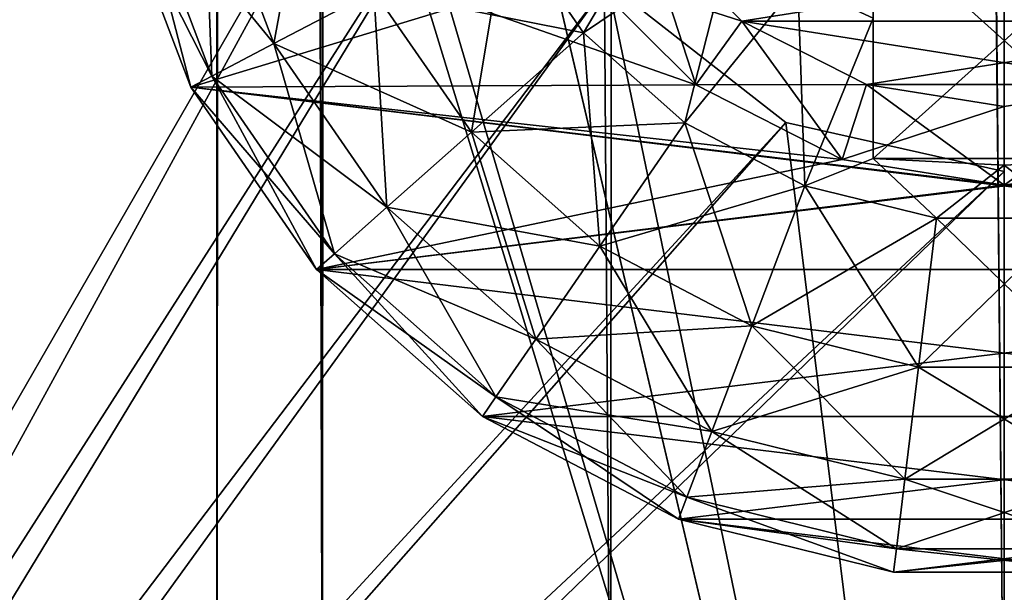
# Model space of a CAD drawing. Units: millimetres. Extents: x -101 to 101, y -555 to 93.
# Drawn here: x -4 to 0, y -550 to -548 of the extents above; entities that cross this region are included whole.
import ezdxf

# ---------------------------------------------------------------- set-up
doc = ezdxf.new("R2010")
doc.units = ezdxf.units.MM
doc.header["$LTSCALE"] = 65.576184
for name, color, linetype in [('100', 7, 'CONTINUOUS'), ('101', 7, 'CONTINUOUS'), ('102', 7, 'CONTINUOUS'), ('104', 7, 'CONTINUOUS'), ('106', 7, 'CONTINUOUS'), ('114', 7, 'CONTINUOUS'), ('116', 7, 'CONTINUOUS'), ('117', 7, 'CONTINUOUS'), ('118', 7, 'CONTINUOUS'), ('119', 7, 'CONTINUOUS'), ('122', 7, 'CONTINUOUS'), ('123', 7, 'CONTINUOUS'), ('142', 7, 'CONTINUOUS'), ('143', 7, 'CONTINUOUS'), ('63', 7, 'CONTINUOUS'), ('66', 7, 'CONTINUOUS'), ('68', 7, 'CONTINUOUS'), ('69', 7, 'CONTINUOUS'), ('74', 7, 'CONTINUOUS'), ('97', 7, 'CONTINUOUS'), ('99', 7, 'CONTINUOUS')]:
    doc.layers.add(name, color=color, linetype=linetype)

msp = doc.modelspace()

# ---------------------------------------------------------------- linework, layer by layer
at = {"layer": '100', "linetype": 'Continuous'}
for points in [[(-2.7824, -548.1223, 42.0413), (-2.6336, -547.3111, 42.712), (-3.051, -547.414, 42.0413), (-2.7824, -548.1223, 42.0413)], [(-2.4017, -547.9225, 42.712), (-2.6336, -547.3111, 42.712), (-2.7824, -548.1223, 42.0413), (-2.4017, -547.9225, 42.712)], [(-3.019, -548.2464, 41.2907), (-3.051, -547.414, 42.0413), (-3.3104, -547.4779, 41.2907), (-3.019, -548.2464, 41.2907)], [(-2.7824, -548.1223, 42.0413), (-3.051, -547.414, 42.0413), (-3.019, -548.2464, 41.2907), (-2.7824, -548.1223, 42.0413)], [(-1.6032, -548.0823, 43.2681), (-1.2294, -547.4501, 43.6808), (-1.8965, -547.6573, 43.2681), (-1.6032, -548.0823, 43.2681)], [(-1.0319, -547.6953, 43.6808), (-1.2294, -547.4501, 43.6808), (-1.6032, -548.0823, 43.2681), (-1.0319, -547.6953, 43.6808)], [(-3.3982, -547.4995, 40.5), (-3.099, -548.2886, 40.5), (-3.3104, -547.4779, 41.2907), (-3.3982, -547.4995, 40.5)], [(-3.099, -548.2886, 40.5), (-3.019, -548.2464, 41.2907), (-3.3104, -547.4779, 41.2907), (-3.099, -548.2886, 40.5)], [(-2.0302, -548.4606, 42.712), (-1.8965, -547.6573, 43.2681), (-2.4017, -547.9225, 42.712), (-2.0302, -548.4606, 42.712)], [(-1.6032, -548.0823, 43.2681), (-1.8965, -547.6573, 43.2681), (-2.0302, -548.4606, 42.712), (-1.6032, -548.0823, 43.2681)], [(-1.2167, -548.4247, 43.2681), (-1.0319, -547.6953, 43.6808), (-1.6032, -548.0823, 43.2681), (-1.2167, -548.4247, 43.2681)], [(-0.7865, -547.8925, 43.6808), (-1.0319, -547.6953, 43.6808), (-1.2167, -548.4247, 43.2681), (-0.7865, -547.8925, 43.6808)], [(-0.7595, -548.6646, 43.2681), (-0.7865, -547.8925, 43.6808), (-1.2167, -548.4247, 43.2681), (-0.7595, -548.6646, 43.2681)], [(-0.5, -548.0263, 43.6842), (-0.7865, -547.8925, 43.6808), (-0.7595, -548.6646, 43.2681), (-0.5, -548.0263, 43.6842)], [(-2.3521, -548.7457, 42.0413), (-2.4017, -547.9225, 42.712), (-2.7824, -548.1223, 42.0413), (-2.3521, -548.7457, 42.0413)], [(-2.0302, -548.4606, 42.712), (-2.4017, -547.9225, 42.712), (-2.3521, -548.7457, 42.0413), (-2.0302, -548.4606, 42.712)], [(-0.5, -548.5599, 43.3979), (-0.5, -548.0263, 43.6842), (-0.7595, -548.6646, 43.2681), (-0.5, -548.5599, 43.3979)], [(-1.5408, -548.8942, 42.712), (-1.6032, -548.0823, 43.2681), (-2.0302, -548.4606, 42.712), (-1.5408, -548.8942, 42.712)], [(-1.2167, -548.4247, 43.2681), (-1.6032, -548.0823, 43.2681), (-1.5408, -548.8942, 42.712), (-1.2167, -548.4247, 43.2681)], [(-2.5521, -548.9229, 41.2907), (-2.7824, -548.1223, 42.0413), (-3.019, -548.2464, 41.2907), (-2.5521, -548.9229, 41.2907)], [(-2.3521, -548.7457, 42.0413), (-2.7824, -548.1223, 42.0413), (-2.5521, -548.9229, 41.2907), (-2.3521, -548.7457, 42.0413)], [(-3.099, -548.2886, 40.5), (-2.6198, -548.9828, 40.5), (-3.019, -548.2464, 41.2907), (-3.099, -548.2886, 40.5)], [(-2.6198, -548.9828, 40.5), (-2.5521, -548.9229, 41.2907), (-3.019, -548.2464, 41.2907), (-2.6198, -548.9828, 40.5)], [(-0.9618, -549.1981, 42.712), (-1.2167, -548.4247, 43.2681), (-1.5408, -548.8942, 42.712), (-0.9618, -549.1981, 42.712)], [(-0.7595, -548.6646, 43.2681), (-1.2167, -548.4247, 43.2681), (-0.9618, -549.1981, 42.712), (-0.7595, -548.6646, 43.2681)], [(-1.7851, -549.2481, 42.0413), (-2.0302, -548.4606, 42.712), (-2.3521, -548.7457, 42.0413), (-1.7851, -549.2481, 42.0413)], [(-1.5408, -548.8942, 42.712), (-2.0302, -548.4606, 42.712), (-1.7851, -549.2481, 42.0413), (-1.5408, -548.8942, 42.712)], [(-0.2582, -548.7882, 43.2681), (-0.5, -548.5599, 43.3979), (-0.7595, -548.6646, 43.2681), (-0.2582, -548.7882, 43.2681)], [(0, -548.5858, 43.4238), (-0.5, -548.5599, 43.3979), (-0.2582, -548.7882, 43.2681), (0, -548.5858, 43.4238)], [(0.2582, -548.7882, 43.2681), (0, -548.5858, 43.4238), (-0.2582, -548.7882, 43.2681), (0.2582, -548.7882, 43.2681)], [(-0.3269, -549.3546, 42.712), (-0.7595, -548.6646, 43.2681), (-0.9618, -549.1981, 42.712), (-0.3269, -549.3546, 42.712)], [(-0.2582, -548.7882, 43.2681), (-0.7595, -548.6646, 43.2681), (-0.3269, -549.3546, 42.712), (-0.2582, -548.7882, 43.2681)], [(-1.9368, -549.4679, 41.2907), (-2.3521, -548.7457, 42.0413), (-2.5521, -548.9229, 41.2907), (-1.9368, -549.4679, 41.2907)], [(-1.7851, -549.2481, 42.0413), (-2.3521, -548.7457, 42.0413), (-1.9368, -549.4679, 41.2907), (-1.7851, -549.2481, 42.0413)], [(0.3269, -549.3546, 42.712), (-0.2582, -548.7882, 43.2681), (-0.3269, -549.3546, 42.712), (0.3269, -549.3546, 42.712)], [(0.2582, -548.7882, 43.2681), (-0.2582, -548.7882, 43.2681), (0.3269, -549.3546, 42.712), (0.2582, -548.7882, 43.2681)], [(-2.6198, -548.9828, 40.5), (-1.988, -549.5425, 40.5), (-2.5521, -548.9229, 41.2907), (-2.6198, -548.9828, 40.5)], [(-1.988, -549.5425, 40.5), (-1.9368, -549.4679, 41.2907), (-2.5521, -548.9229, 41.2907), (-1.988, -549.5425, 40.5)], [(-1.1143, -549.6001, 42.0413), (-1.5408, -548.8942, 42.712), (-1.7851, -549.2481, 42.0413), (-1.1143, -549.6001, 42.0413)], [(-0.9618, -549.1981, 42.712), (-1.5408, -548.8942, 42.712), (-1.1143, -549.6001, 42.0413), (-0.9618, -549.1981, 42.712)], [(-0.3788, -549.7814, 42.0413), (-0.9618, -549.1981, 42.712), (-1.1143, -549.6001, 42.0413), (-0.3788, -549.7814, 42.0413)], [(-0.3269, -549.3546, 42.712), (-0.9618, -549.1981, 42.712), (-0.3788, -549.7814, 42.0413), (-0.3269, -549.3546, 42.712)], [(-1.209, -549.8499, 41.2907), (-1.7851, -549.2481, 42.0413), (-1.9368, -549.4679, 41.2907), (-1.209, -549.8499, 41.2907)], [(-1.1143, -549.6001, 42.0413), (-1.7851, -549.2481, 42.0413), (-1.209, -549.8499, 41.2907), (-1.1143, -549.6001, 42.0413)], [(0.3788, -549.7814, 42.0413), (-0.3269, -549.3546, 42.712), (-0.3788, -549.7814, 42.0413), (0.3788, -549.7814, 42.0413)], [(0.3269, -549.3546, 42.712), (-0.3269, -549.3546, 42.712), (0.3788, -549.7814, 42.0413), (0.3269, -549.3546, 42.712)], [(-1.988, -549.5425, 40.5), (-1.2413, -549.9344, 40.5), (-1.9368, -549.4679, 41.2907), (-1.988, -549.5425, 40.5)], [(-1.2413, -549.9344, 40.5), (-1.209, -549.8499, 41.2907), (-1.9368, -549.4679, 41.2907), (-1.2413, -549.9344, 40.5)], [(-0.411, -550.0466, 41.2907), (-1.1143, -549.6001, 42.0413), (-1.209, -549.8499, 41.2907), (-0.411, -550.0466, 41.2907)], [(-0.3788, -549.7814, 42.0413), (-1.1143, -549.6001, 42.0413), (-0.411, -550.0466, 41.2907), (-0.3788, -549.7814, 42.0413)], [(0.411, -550.0466, 41.2907), (-0.3788, -549.7814, 42.0413), (-0.411, -550.0466, 41.2907), (0.411, -550.0466, 41.2907)], [(0.3788, -549.7814, 42.0413), (-0.3788, -549.7814, 42.0413), (0.411, -550.0466, 41.2907), (0.3788, -549.7814, 42.0413)], [(-1.2413, -549.9344, 40.5), (-0.4216, -550.1364, 40.5), (-1.209, -549.8499, 41.2907), (-1.2413, -549.9344, 40.5)], [(-0.4216, -550.1364, 40.5), (-0.411, -550.0466, 41.2907), (-1.209, -549.8499, 41.2907), (-0.4216, -550.1364, 40.5)], [(-0.4216, -550.1364, 40.5), (0.4216, -550.1364, 40.5), (-0.411, -550.0466, 41.2907), (-0.4216, -550.1364, 40.5)], [(0.4216, -550.1364, 40.5), (0.411, -550.0466, 41.2907), (-0.411, -550.0466, 41.2907), (0.4216, -550.1364, 40.5)]]:
    msp.add_3dface(points, dxfattribs=at)
at = {"layer": '101', "linetype": 'Continuous'}
for points in [[(-1.1757, -548.2799, 40.5), (-1.6181, -547.8374, 40.5), (-1.1756, -548.28, 28.8), (-1.1757, -548.2799, 40.5)], [(-1.1756, -548.28, 28.8), (-1.6181, -547.8374, 40.5), (-1.6181, -547.8375, 28.8), (-1.1756, -548.28, 28.8)], [(-0.6178, -548.5641, 40.5), (-1.1757, -548.2799, 40.5), (-0.6181, -548.5641, 28.8), (-0.6178, -548.5641, 40.5)], [(-0.6181, -548.5641, 28.8), (-1.1757, -548.2799, 40.5), (-1.1756, -548.28, 28.8), (-0.6181, -548.5641, 28.8)], [(0, -548.662, 28.8), (-0.6178, -548.5641, 40.5), (-0.6181, -548.5641, 28.8), (0, -548.662, 28.8)], [(0, -548.6619, 40.5), (-0.6178, -548.5641, 40.5), (0, -548.662, 28.8), (0, -548.6619, 40.5)], [(0.6181, -548.5641, 28.8), (0, -548.6619, 40.5), (0, -548.662, 28.8), (0.6181, -548.5641, 28.8)]]:
    msp.add_3dface(points, dxfattribs=at)
at = {"layer": '102', "linetype": 'Continuous'}
for points in [[(-1.3754, -547.6611, 28.5), (-0.9994, -548.0372, 28.5), (-1.6181, -547.8375, 28.8), (-1.3754, -547.6611, 28.5)], [(-0.9994, -548.0372, 28.5), (-1.1756, -548.28, 28.8), (-1.6181, -547.8375, 28.8), (-0.9994, -548.0372, 28.5)], [(-0.9994, -548.0372, 28.5), (-0.5252, -548.2788, 28.5), (-1.1756, -548.28, 28.8), (-0.9994, -548.0372, 28.5)], [(-0.5252, -548.2788, 28.5), (-0.6181, -548.5641, 28.8), (-1.1756, -548.28, 28.8), (-0.5252, -548.2788, 28.5)], [(-0.5252, -548.2788, 28.5), (0, -548.3619, 28.5), (-0.6181, -548.5641, 28.8), (-0.5252, -548.2788, 28.5)], [(0, -548.3619, 28.5), (0.5252, -548.2788, 28.5), (0, -548.662, 28.8), (0, -548.3619, 28.5)], [(0.5252, -548.2788, 28.5), (0.6181, -548.5641, 28.8), (0, -548.662, 28.8), (0.5252, -548.2788, 28.5)], [(0, -548.3619, 28.5), (0, -548.662, 28.8), (-0.6181, -548.5641, 28.8), (0, -548.3619, 28.5)]]:
    msp.add_3dface(points, dxfattribs=at)
at = {"layer": '104', "linetype": 'Continuous'}
msp.add_3dface([(-0.5, -548.0263, 43.6842), (-0.5, -548.5599, 43.3979), (-0.5, -547.662, 42.5), (-0.5, -548.0263, 43.6842)], dxfattribs=at)
at = {"layer": '106', "linetype": 'Continuous'}
for points in [[(-0.5, -548.5599, 43.3979), (0.5, -548.5599, 43.3979), (0.5, -547.662, 42.5), (-0.5, -548.5599, 43.3979)], [(-0.5, -547.662, 42.5), (-0.5, -548.5599, 43.3979), (0.5, -547.662, 42.5), (-0.5, -547.662, 42.5)], [(-0.5, -548.5599, 43.3979), (0, -548.5858, 43.4238), (0.5, -548.5599, 43.3979), (-0.5, -548.5599, 43.3979)]]:
    msp.add_3dface(points, dxfattribs=at)
at = {"layer": '114', "linetype": 'Continuous'}
for points in [[(-3.099, -548.2886, -40.5), (-1.6181, -547.8374, -40.5), (-3.3982, -547.4995, -40.5), (-3.099, -548.2886, -40.5)], [(-1.1757, -548.2799, -40.5), (-1.6181, -547.8374, -40.5), (-3.099, -548.2886, -40.5), (-1.1757, -548.2799, -40.5)], [(-0.6178, -548.5641, -40.5), (-1.1757, -548.2799, -40.5), (-3.099, -548.2886, -40.5), (-0.6178, -548.5641, -40.5)], [(-2.6198, -548.9828, -40.5), (-0.6178, -548.5641, -40.5), (-3.099, -548.2886, -40.5), (-2.6198, -548.9828, -40.5)], [(3.099, -548.2886, -40.5), (0, -548.6619, -40.5), (-2.6198, -548.9828, -40.5), (3.099, -548.2886, -40.5)], [(2.6198, -548.9828, -40.5), (3.099, -548.2886, -40.5), (-2.6198, -548.9828, -40.5), (2.6198, -548.9828, -40.5)], [(0, -548.6619, -40.5), (-0.6178, -548.5641, -40.5), (-2.6198, -548.9828, -40.5), (0, -548.6619, -40.5)], [(-1.988, -549.5425, -40.5), (2.6198, -548.9828, -40.5), (-2.6198, -548.9828, -40.5), (-1.988, -549.5425, -40.5)], [(1.988, -549.5425, -40.5), (2.6198, -548.9828, -40.5), (-1.988, -549.5425, -40.5), (1.988, -549.5425, -40.5)], [(-1.2413, -549.9344, -40.5), (1.988, -549.5425, -40.5), (-1.988, -549.5425, -40.5), (-1.2413, -549.9344, -40.5)], [(1.2413, -549.9344, -40.5), (1.988, -549.5425, -40.5), (-1.2413, -549.9344, -40.5), (1.2413, -549.9344, -40.5)], [(-0.4216, -550.1364, -40.5), (1.2413, -549.9344, -40.5), (-1.2413, -549.9344, -40.5), (-0.4216, -550.1364, -40.5)], [(0.4216, -550.1364, -40.5), (1.2413, -549.9344, -40.5), (-0.4216, -550.1364, -40.5), (0.4216, -550.1364, -40.5)]]:
    msp.add_3dface(points, dxfattribs=at)
at = {"layer": '116', "linetype": 'Continuous'}
for points in [[(-0.9994, -548.0372, -28.5), (1.3754, -547.6611, -28.5), (-1.3754, -547.6611, -28.5), (-0.9994, -548.0372, -28.5)], [(0.9994, -548.0372, -28.5), (1.3754, -547.6611, -28.5), (-0.9994, -548.0372, -28.5), (0.9994, -548.0372, -28.5)], [(-0.5252, -548.2788, -28.5), (0.9994, -548.0372, -28.5), (-0.9994, -548.0372, -28.5), (-0.5252, -548.2788, -28.5)], [(0.5252, -548.2788, -28.5), (0.9994, -548.0372, -28.5), (-0.5252, -548.2788, -28.5), (0.5252, -548.2788, -28.5)], [(0, -548.3619, -28.5), (0.5252, -548.2788, -28.5), (-0.5252, -548.2788, -28.5), (0, -548.3619, -28.5)]]:
    msp.add_3dface(points, dxfattribs=at)
at = {"layer": '117', "linetype": 'Continuous'}
for points in [[(-3.051, -547.414, -42.0413), (-2.7824, -548.1223, -42.0413), (-3.3104, -547.4779, -41.2907), (-3.051, -547.414, -42.0413)], [(-3.051, -547.414, -42.0413), (-2.4017, -547.9225, -42.712), (-2.7824, -548.1223, -42.0413), (-3.051, -547.414, -42.0413)], [(-1.8965, -547.6573, -43.2681), (-1.2294, -547.4502, -43.6808), (-1.6032, -548.0823, -43.2681), (-1.8965, -547.6573, -43.2681)], [(-1.2294, -547.4502, -43.6808), (-1.0319, -547.6953, -43.6808), (-1.6032, -548.0823, -43.2681), (-1.2294, -547.4502, -43.6808)], [(-3.3982, -547.4995, -40.5), (-3.3104, -547.4779, -41.2907), (-3.019, -548.2464, -41.2907), (-3.3982, -547.4995, -40.5)], [(-3.099, -548.2886, -40.5), (-3.3982, -547.4995, -40.5), (-3.019, -548.2464, -41.2907), (-3.099, -548.2886, -40.5)], [(-3.3104, -547.4779, -41.2907), (-2.7824, -548.1223, -42.0413), (-3.019, -548.2464, -41.2907), (-3.3104, -547.4779, -41.2907)], [(-1.8965, -547.6573, -43.2681), (-1.6032, -548.0823, -43.2681), (-2.4017, -547.9225, -42.712), (-1.8965, -547.6573, -43.2681)], [(-1.6032, -548.0823, -43.2681), (-1.0319, -547.6953, -43.6808), (-1.2167, -548.4247, -43.2681), (-1.6032, -548.0823, -43.2681)], [(-1.0319, -547.6953, -43.6808), (-0.7865, -547.8925, -43.6808), (-1.2167, -548.4247, -43.2681), (-1.0319, -547.6953, -43.6808)], [(-1.2167, -548.4247, -43.2681), (-0.7865, -547.8925, -43.6808), (-0.7595, -548.6646, -43.2681), (-1.2167, -548.4247, -43.2681)], [(-0.7865, -547.8925, -43.6808), (-0.5, -548.0263, -43.6842), (-0.7595, -548.6646, -43.2681), (-0.7865, -547.8925, -43.6808)], [(-2.4017, -547.9225, -42.712), (-2.0302, -548.4606, -42.712), (-2.7824, -548.1223, -42.0413), (-2.4017, -547.9225, -42.712)], [(-2.4017, -547.9225, -42.712), (-1.6032, -548.0823, -43.2681), (-2.0302, -548.4606, -42.712), (-2.4017, -547.9225, -42.712)], [(-0.5, -548.0263, -43.6842), (-0.5, -548.5599, -43.3979), (-0.7595, -548.6646, -43.2681), (-0.5, -548.0263, -43.6842)], [(-1.6032, -548.0823, -43.2681), (-1.2167, -548.4247, -43.2681), (-2.0302, -548.4606, -42.712), (-1.6032, -548.0823, -43.2681)], [(-2.7824, -548.1223, -42.0413), (-2.3521, -548.7457, -42.0413), (-3.019, -548.2464, -41.2907), (-2.7824, -548.1223, -42.0413)], [(-2.7824, -548.1223, -42.0413), (-2.0302, -548.4606, -42.712), (-2.3521, -548.7457, -42.0413), (-2.7824, -548.1223, -42.0413)], [(-3.099, -548.2886, -40.5), (-3.019, -548.2464, -41.2907), (-2.5521, -548.9229, -41.2907), (-3.099, -548.2886, -40.5)], [(-3.019, -548.2464, -41.2907), (-2.3521, -548.7457, -42.0413), (-2.5521, -548.9229, -41.2907), (-3.019, -548.2464, -41.2907)], [(-2.6198, -548.9828, -40.5), (-3.099, -548.2886, -40.5), (-2.5521, -548.9229, -41.2907), (-2.6198, -548.9828, -40.5)], [(-2.0302, -548.4606, -42.712), (-1.2167, -548.4247, -43.2681), (-1.5408, -548.8942, -42.712), (-2.0302, -548.4606, -42.712)], [(-1.2167, -548.4247, -43.2681), (-0.7595, -548.6646, -43.2681), (-1.5408, -548.8942, -42.712), (-1.2167, -548.4247, -43.2681)], [(-2.0302, -548.4606, -42.712), (-1.5408, -548.8942, -42.712), (-2.3521, -548.7457, -42.0413), (-2.0302, -548.4606, -42.712)], [(-0.7595, -548.6646, -43.2681), (-0.5, -548.5599, -43.3979), (-0.2582, -548.7882, -43.2681), (-0.7595, -548.6646, -43.2681)], [(-0.5, -548.5599, -43.3979), (0, -548.5858, -43.4238), (-0.2582, -548.7882, -43.2681), (-0.5, -548.5599, -43.3979)], [(-0.2582, -548.7882, -43.2681), (0, -548.5858, -43.4238), (0.2582, -548.7882, -43.2681), (-0.2582, -548.7882, -43.2681)], [(-1.5408, -548.8942, -42.712), (-0.7595, -548.6646, -43.2681), (-0.9618, -549.1981, -42.712), (-1.5408, -548.8942, -42.712)], [(-0.7595, -548.6646, -43.2681), (-0.2582, -548.7882, -43.2681), (-0.9618, -549.1981, -42.712), (-0.7595, -548.6646, -43.2681)], [(-2.3521, -548.7457, -42.0413), (-1.7851, -549.2481, -42.0413), (-2.5521, -548.9229, -41.2907), (-2.3521, -548.7457, -42.0413)], [(-2.3521, -548.7457, -42.0413), (-1.5408, -548.8942, -42.712), (-1.7851, -549.2481, -42.0413), (-2.3521, -548.7457, -42.0413)], [(-0.9618, -549.1981, -42.712), (-0.2582, -548.7882, -43.2681), (-0.3269, -549.3546, -42.712), (-0.9618, -549.1981, -42.712)], [(-0.2582, -548.7882, -43.2681), (0.2582, -548.7882, -43.2681), (-0.3269, -549.3546, -42.712), (-0.2582, -548.7882, -43.2681)], [(-0.3269, -549.3546, -42.712), (0.2582, -548.7882, -43.2681), (0.3269, -549.3546, -42.712), (-0.3269, -549.3546, -42.712)], [(-2.6198, -548.9828, -40.5), (-2.5521, -548.9229, -41.2907), (-1.9368, -549.4679, -41.2907), (-2.6198, -548.9828, -40.5)], [(-2.5521, -548.9229, -41.2907), (-1.7851, -549.2481, -42.0413), (-1.9368, -549.4679, -41.2907), (-2.5521, -548.9229, -41.2907)], [(-1.5408, -548.8942, -42.712), (-0.9618, -549.1981, -42.712), (-1.7851, -549.2481, -42.0413), (-1.5408, -548.8942, -42.712)], [(-1.988, -549.5425, -40.5), (-2.6198, -548.9828, -40.5), (-1.9368, -549.4679, -41.2907), (-1.988, -549.5425, -40.5)], [(-1.7851, -549.2481, -42.0413), (-0.9618, -549.1981, -42.712), (-1.1143, -549.6001, -42.0413), (-1.7851, -549.2481, -42.0413)], [(-0.9618, -549.1981, -42.712), (-0.3269, -549.3546, -42.712), (-1.1143, -549.6001, -42.0413), (-0.9618, -549.1981, -42.712)], [(-1.7851, -549.2481, -42.0413), (-1.1143, -549.6001, -42.0413), (-1.9368, -549.4679, -41.2907), (-1.7851, -549.2481, -42.0413)], [(-1.1143, -549.6001, -42.0413), (-0.3269, -549.3546, -42.712), (-0.3788, -549.7814, -42.0413), (-1.1143, -549.6001, -42.0413)], [(-0.3269, -549.3546, -42.712), (0.3269, -549.3546, -42.712), (-0.3788, -549.7814, -42.0413), (-0.3269, -549.3546, -42.712)], [(-0.3788, -549.7814, -42.0413), (0.3269, -549.3546, -42.712), (0.3788, -549.7814, -42.0413), (-0.3788, -549.7814, -42.0413)], [(-1.988, -549.5425, -40.5), (-1.9368, -549.4679, -41.2907), (-1.209, -549.8499, -41.2907), (-1.988, -549.5425, -40.5)], [(-1.9368, -549.4679, -41.2907), (-1.1143, -549.6001, -42.0413), (-1.209, -549.8499, -41.2907), (-1.9368, -549.4679, -41.2907)], [(-1.2413, -549.9344, -40.5), (-1.988, -549.5425, -40.5), (-1.209, -549.8499, -41.2907), (-1.2413, -549.9344, -40.5)], [(-1.1143, -549.6001, -42.0413), (-0.3788, -549.7814, -42.0413), (-1.209, -549.8499, -41.2907), (-1.1143, -549.6001, -42.0413)], [(-1.209, -549.8499, -41.2907), (-0.3788, -549.7814, -42.0413), (-0.411, -550.0466, -41.2907), (-1.209, -549.8499, -41.2907)], [(-0.3788, -549.7814, -42.0413), (0.3788, -549.7814, -42.0413), (-0.411, -550.0466, -41.2907), (-0.3788, -549.7814, -42.0413)], [(-0.411, -550.0466, -41.2907), (0.3788, -549.7814, -42.0413), (0.411, -550.0466, -41.2907), (-0.411, -550.0466, -41.2907)], [(-1.2413, -549.9344, -40.5), (-1.209, -549.8499, -41.2907), (-0.411, -550.0466, -41.2907), (-1.2413, -549.9344, -40.5)], [(-0.4216, -550.1364, -40.5), (-1.2413, -549.9344, -40.5), (-0.411, -550.0466, -41.2907), (-0.4216, -550.1364, -40.5)], [(0.4216, -550.1364, -40.5), (-0.4216, -550.1364, -40.5), (0.411, -550.0466, -41.2907), (0.4216, -550.1364, -40.5)], [(-0.4216, -550.1364, -40.5), (-0.411, -550.0466, -41.2907), (0.411, -550.0466, -41.2907), (-0.4216, -550.1364, -40.5)]]:
    msp.add_3dface(points, dxfattribs=at)
at = {"layer": '118', "linetype": 'Continuous'}
for points in [[(-1.6181, -547.8374, -40.5), (-1.1757, -548.2799, -40.5), (-1.1756, -548.28, -28.8), (-1.6181, -547.8374, -40.5)], [(-1.6181, -547.8375, -28.8), (-1.6181, -547.8374, -40.5), (-1.1756, -548.28, -28.8), (-1.6181, -547.8375, -28.8)], [(-1.1757, -548.2799, -40.5), (-0.6178, -548.5641, -40.5), (-0.6181, -548.5641, -28.8), (-1.1757, -548.2799, -40.5)], [(-1.1756, -548.28, -28.8), (-1.1757, -548.2799, -40.5), (-0.6181, -548.5641, -28.8), (-1.1756, -548.28, -28.8)], [(-0.6178, -548.5641, -40.5), (0, -548.6619, -40.5), (-0.6181, -548.5641, -28.8), (-0.6178, -548.5641, -40.5)], [(-0.6181, -548.5641, -28.8), (0, -548.6619, -40.5), (0, -548.662, -28.8), (-0.6181, -548.5641, -28.8)]]:
    msp.add_3dface(points, dxfattribs=at)
at = {"layer": '119', "linetype": 'Continuous'}
for points in [[(-1.3754, -547.6611, -28.5), (-1.6181, -547.8375, -28.8), (-1.1756, -548.28, -28.8), (-1.3754, -547.6611, -28.5)], [(-0.9994, -548.0372, -28.5), (-1.3754, -547.6611, -28.5), (-1.1756, -548.28, -28.8), (-0.9994, -548.0372, -28.5)], [(-0.9994, -548.0372, -28.5), (-1.1756, -548.28, -28.8), (-0.6181, -548.5641, -28.8), (-0.9994, -548.0372, -28.5)], [(-0.5252, -548.2788, -28.5), (-0.9994, -548.0372, -28.5), (-0.6181, -548.5641, -28.8), (-0.5252, -548.2788, -28.5)], [(-0.5252, -548.2788, -28.5), (-0.6181, -548.5641, -28.8), (0, -548.662, -28.8), (-0.5252, -548.2788, -28.5)], [(0, -548.3619, -28.5), (-0.5252, -548.2788, -28.5), (0, -548.662, -28.8), (0, -548.3619, -28.5)]]:
    msp.add_3dface(points, dxfattribs=at)
at = {"layer": '122', "linetype": 'Continuous'}
msp.add_3dface([(-0.5, -548.5599, -43.3979), (-0.5, -548.0263, -43.6842), (-0.5, -547.662, -42.5), (-0.5, -548.5599, -43.3979)], dxfattribs=at)
at = {"layer": '123', "linetype": 'Continuous'}
for points in [[(0.5, -548.5599, -43.3979), (-0.5, -548.5599, -43.3979), (-0.5, -547.662, -42.5), (0.5, -548.5599, -43.3979)], [(0.5, -547.662, -42.5), (0.5, -548.5599, -43.3979), (-0.5, -547.662, -42.5), (0.5, -547.662, -42.5)], [(0.5, -548.5599, -43.3979), (0, -548.5858, -43.4238), (-0.5, -548.5599, -43.3979), (0.5, -548.5599, -43.3979)]]:
    msp.add_3dface(points, dxfattribs=at)
at = {"layer": '142', "linetype": 'Continuous'}
for points in [[(-1.3839, -404.1806, -2.6609), (-1.5001, -551.162, -2.598), (-2.5395, -406.6251, -1.5971), (-1.3839, -404.1806, -2.6609)], [(0, -551.162, -3), (-1.5001, -551.162, -2.598), (-1.3839, -404.1806, -2.6609), (0, -551.162, -3)], [(0.0011, -404.4392, -3.0006), (0, -551.162, -3), (-1.3839, -404.1806, -2.6609), (0.0011, -404.4392, -3.0006)], [(-2.8789, -406.1809, -0.8439), (-3, -551.162), (-3, -405.6832), (-2.8789, -406.1809, -0.8439)], [(-2.598, -551.162, -1.5001), (-3, -551.162), (-2.8789, -406.1809, -0.8439), (-2.598, -551.162, -1.5001)], [(-2.5395, -406.6251, -1.5971), (-2.598, -551.162, -1.5001), (-2.8789, -406.1809, -0.8439), (-2.5395, -406.6251, -1.5971)], [(-1.5001, -551.162, -2.598), (-2.598, -551.162, -1.5001), (-2.5395, -406.6251, -1.5971), (-1.5001, -551.162, -2.598)]]:
    msp.add_3dface(points, dxfattribs=at)
at = {"layer": '143', "linetype": 'Continuous'}
for points in [[(-1.404, -404.1194, 2.6517), (0, -551.162, 3), (0.0007, -403.914, 3), (-1.404, -404.1194, 2.6517)], [(-2.5369, -404.7406, 1.5984), (-1.5001, -551.162, 2.598), (-1.404, -404.1194, 2.6517), (-2.5369, -404.7406, 1.5984)], [(-1.5001, -551.162, 2.598), (0, -551.162, 3), (-1.404, -404.1194, 2.6517), (-1.5001, -551.162, 2.598)], [(-2.8776, -405.185, 0.8448), (-2.598, -551.162, 1.5001), (-2.5369, -404.7406, 1.5984), (-2.8776, -405.185, 0.8448)], [(-2.598, -551.162, 1.5001), (-1.5001, -551.162, 2.598), (-2.5369, -404.7406, 1.5984), (-2.598, -551.162, 1.5001)], [(-3, -405.6832), (-2.598, -551.162, 1.5001), (-2.8776, -405.185, 0.8448), (-3, -405.6832)], [(-3, -551.162), (-2.598, -551.162, 1.5001), (-3, -405.6832), (-3, -551.162)]]:
    msp.add_3dface(points, dxfattribs=at)
at = {"layer": '63', "linetype": 'Continuous'}
for points in [[(0, -555.162, 40.4999), (-1.892, -547.1263, 40.4558), (-7.0328, -532.162, 39.8847), (0, -555.162, 40.4999)], [(-7.0323, -555.162, 39.8847), (0, -555.162, 40.4999), (-7.0328, -532.162, 39.8847), (-7.0323, -555.162, 39.8847)], [(-1.5107, -547.8923, 40.4718), (-1.892, -547.1263, 40.4558), (0, -555.162, 40.4999), (-1.5107, -547.8923, 40.4718)], [(-0.8328, -548.4232, 40.4914), (-1.5107, -547.8923, 40.4718), (0, -555.162, 40.4999), (-0.8328, -548.4232, 40.4914)], [(0, -548.6104, 40.5), (-0.8328, -548.4232, 40.4914), (0, -555.162, 40.4999), (0, -548.6104, 40.5)]]:
    msp.add_3dface(points, dxfattribs=at)
at = {"layer": '66', "linetype": 'Continuous'}
for points in [[(-6.7723, -532.162, 38.4075), (0, -532.162, 39), (-6.7719, -555.162, 38.4075), (-6.7723, -532.162, 38.4075)], [(0, -532.162, 39), (-1.9053, -546.2567, 38.9534), (-6.7719, -555.162, 38.4075), (0, -532.162, 39)], [(-1.9053, -546.2567, 38.9534), (-1.892, -547.1263, 38.9541), (-6.7719, -555.162, 38.4075), (-1.9053, -546.2567, 38.9534)], [(-1.892, -547.1263, 38.9541), (-1.5107, -547.8923, 38.9707), (-6.7719, -555.162, 38.4075), (-1.892, -547.1263, 38.9541)], [(-1.5107, -547.8923, 38.9707), (-0.8329, -548.4232, 38.9911), (-6.7719, -555.162, 38.4075), (-1.5107, -547.8923, 38.9707)], [(-0.8329, -548.4232, 38.9911), (0, -548.6104, 39), (-6.7719, -555.162, 38.4075), (-0.8329, -548.4232, 38.9911)], [(-6.7719, -555.162, 38.4075), (0, -548.6104, 39), (0, -555.162, 38.9999), (-6.7719, -555.162, 38.4075)]]:
    msp.add_3dface(points, dxfattribs=at)
at = {"layer": '68', "linetype": 'Continuous'}
for points in [[(0, -532.162, -40.5), (-7.0323, -555.162, -39.8847), (-7.0328, -532.162, -39.8847), (0, -532.162, -40.5)], [(-1.9053, -546.2569, -40.4552), (-7.0323, -555.162, -39.8847), (0, -532.162, -40.5), (-1.9053, -546.2569, -40.4552)], [(-1.8919, -547.1268, -40.4558), (-7.0323, -555.162, -39.8847), (-1.9053, -546.2569, -40.4552), (-1.8919, -547.1268, -40.4558)], [(-1.5103, -547.8928, -40.4718), (-7.0323, -555.162, -39.8847), (-1.8919, -547.1268, -40.4558), (-1.5103, -547.8928, -40.4718)], [(-0.8321, -548.4236, -40.4915), (-7.0323, -555.162, -39.8847), (-1.5103, -547.8928, -40.4718), (-0.8321, -548.4236, -40.4915)], [(0, -548.6104, -40.5), (-7.0323, -555.162, -39.8847), (-0.8321, -548.4236, -40.4915), (0, -548.6104, -40.5)], [(0, -555.162, -40.4999), (-7.0323, -555.162, -39.8847), (0, -548.6104, -40.5), (0, -555.162, -40.4999)]]:
    msp.add_3dface(points, dxfattribs=at)
at = {"layer": '69', "linetype": 'Continuous'}
for points in [[(-6.7719, -555.162, -38.4075), (0, -555.162, -38.9999), (-6.7723, -532.162, -38.4075), (-6.7719, -555.162, -38.4075)], [(0, -555.162, -38.9999), (-1.8919, -547.1267, -38.9541), (-6.7723, -532.162, -38.4075), (0, -555.162, -38.9999)], [(-1.8919, -547.1267, -38.9541), (0, -555.162, -38.9999), (-1.5103, -547.8928, -38.9707), (-1.8919, -547.1267, -38.9541)], [(-1.5103, -547.8928, -38.9707), (0, -555.162, -38.9999), (-0.8321, -548.4236, -38.9911), (-1.5103, -547.8928, -38.9707)], [(-0.8321, -548.4236, -38.9911), (0, -555.162, -38.9999), (0, -548.6104, -39), (-0.8321, -548.4236, -38.9911)]]:
    msp.add_3dface(points, dxfattribs=at)
at = {"layer": '74', "linetype": 'Continuous'}
for points in [[(-1.5107, -547.8923, 40.4718), (-0.8328, -548.4232, 40.4914), (-0.8329, -548.4232, 38.9911), (-1.5107, -547.8923, 40.4718)], [(-1.5107, -547.8923, 40.4718), (-0.8329, -548.4232, 38.9911), (-1.5107, -547.8923, 38.9707), (-1.5107, -547.8923, 40.4718)], [(-0.8321, -548.4236, -40.4915), (-1.5103, -547.8928, -40.4718), (-0.8321, -548.4236, -38.9911), (-0.8321, -548.4236, -40.4915)], [(-1.5103, -547.8928, -40.4718), (-1.5103, -547.8928, -38.9707), (-0.8321, -548.4236, -38.9911), (-1.5103, -547.8928, -40.4718)], [(-0.8328, -548.4232, 40.4914), (0, -548.6104, 40.5), (-0.8329, -548.4232, 38.9911), (-0.8328, -548.4232, 40.4914)], [(0, -548.6104, 40.5), (0, -548.6104, 39), (-0.8329, -548.4232, 38.9911), (0, -548.6104, 40.5)], [(0, -548.6104, -40.5), (-0.8321, -548.4236, -40.4915), (0, -548.6104, -39), (0, -548.6104, -40.5)], [(-0.8321, -548.4236, -40.4915), (-0.8321, -548.4236, -38.9911), (0, -548.6104, -39), (-0.8321, -548.4236, -40.4915)]]:
    msp.add_3dface(points, dxfattribs=at)
at = {"layer": '97', "linetype": 'Continuous'}
for points in [[(-1.6181, -547.8374, 40.5), (-1.1757, -548.2799, 40.5), (-3.3982, -547.4995, 40.5), (-1.6181, -547.8374, 40.5)], [(-3.3982, -547.4995, 40.5), (-1.1757, -548.2799, 40.5), (-3.099, -548.2886, 40.5), (-3.3982, -547.4995, 40.5)], [(-1.1757, -548.2799, 40.5), (-0.6178, -548.5641, 40.5), (-3.099, -548.2886, 40.5), (-1.1757, -548.2799, 40.5)], [(-0.6178, -548.5641, 40.5), (0, -548.6619, 40.5), (-3.099, -548.2886, 40.5), (-0.6178, -548.5641, 40.5)], [(-3.099, -548.2886, 40.5), (0, -548.6619, 40.5), (2.6198, -548.9828, 40.5), (-3.099, -548.2886, 40.5)], [(-2.6198, -548.9828, 40.5), (-3.099, -548.2886, 40.5), (2.6198, -548.9828, 40.5), (-2.6198, -548.9828, 40.5)], [(-1.988, -549.5425, 40.5), (-2.6198, -548.9828, 40.5), (1.988, -549.5425, 40.5), (-1.988, -549.5425, 40.5)], [(1.988, -549.5425, 40.5), (-2.6198, -548.9828, 40.5), (2.6198, -548.9828, 40.5), (1.988, -549.5425, 40.5)], [(-1.2413, -549.9344, 40.5), (-1.988, -549.5425, 40.5), (1.2413, -549.9344, 40.5), (-1.2413, -549.9344, 40.5)], [(1.2413, -549.9344, 40.5), (-1.988, -549.5425, 40.5), (1.988, -549.5425, 40.5), (1.2413, -549.9344, 40.5)], [(-0.4216, -550.1364, 40.5), (-1.2413, -549.9344, 40.5), (0.4216, -550.1364, 40.5), (-0.4216, -550.1364, 40.5)], [(0.4216, -550.1364, 40.5), (-1.2413, -549.9344, 40.5), (1.2413, -549.9344, 40.5), (0.4216, -550.1364, 40.5)]]:
    msp.add_3dface(points, dxfattribs=at)
at = {"layer": '99', "linetype": 'Continuous'}
for points in [[(-0.9994, -548.0372, 28.5), (-1.3754, -547.6611, 28.5), (0.9994, -548.0372, 28.5), (-0.9994, -548.0372, 28.5)], [(0.9994, -548.0372, 28.5), (-1.3754, -547.6611, 28.5), (1.3754, -547.6611, 28.5), (0.9994, -548.0372, 28.5)], [(-0.5252, -548.2788, 28.5), (-0.9994, -548.0372, 28.5), (0.5252, -548.2788, 28.5), (-0.5252, -548.2788, 28.5)], [(0.5252, -548.2788, 28.5), (-0.9994, -548.0372, 28.5), (0.9994, -548.0372, 28.5), (0.5252, -548.2788, 28.5)], [(0, -548.3619, 28.5), (-0.5252, -548.2788, 28.5), (0.5252, -548.2788, 28.5), (0, -548.3619, 28.5)]]:
    msp.add_3dface(points, dxfattribs=at)

doc.saveas('drawing.dxf')
